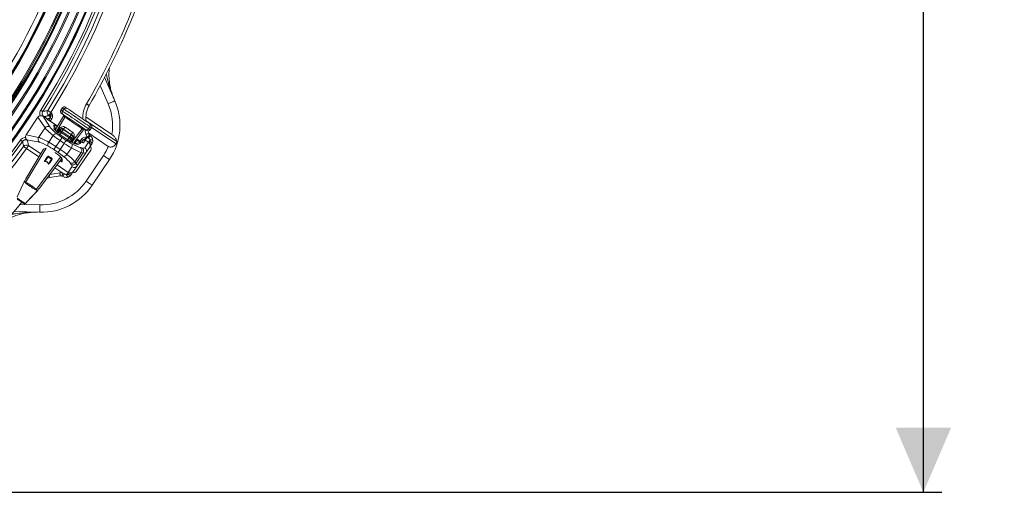
# Model space of a CAD drawing. Units: millimetres. Extents: x 1322 to 3601, y 275 to 2968.
# Drawn here: x 2800 to 3601, y 409 to 793 of the extents above; entities that cross this region are included whole.
import ezdxf

# ---------------------------------------------------------------- set-up
doc = ezdxf.new("R2010")
doc.units = ezdxf.units.MM
doc.header["$LTSCALE"] = 15
doc.layers.add('MAßLINIE_MAßZEICHNUNGEN', color=7, linetype='Continuous')
doc.styles.add('SLDTEXTSTYLE0', font='TXT', dxfattribs={"width": 0.7})
doc.dimstyles.new('SLDDIMSTYLE0', dxfattribs={"dimtxt": 79.375, "dimasz": 52.5, "dimexe": 0, "dimexo": 0.0625, "dimgap": 19.84375, "dimtad": 0, "dimdec": 0, "dimrnd": 1e-09, "dimzin": 12, "dimdsep": 46, "dimtxsty": 'SLDTEXTSTYLE0', "dimsah": 1, "dimcen": 0.09, "dimadec": 0, "dimazin": 3, "dimtfac": 1, "dimtdec": 0, "dimtofl": 0, "dimtmove": 0, "dimatfit": 3, "dimfxl": 0, "dimfrac": 2, "dimtolj": 1, "dimtzin": 12, "dimarcsym": 0})

# ---------------------------------------------------------------- blocks, each defined once
blk = doc.blocks.new('_D')
at = {"layer": 'MAßLINIE_MAßZEICHNUNGEN', "color": 7}
for p, q in [((2270.54, 1627.56), (3550.52, 1627.56)), ((3535.52, 1627.56), (3535.52, 1147.4)), ((3535.52, 408.51), (3535.52, 806.93)), ((2488.06, 408.51), (3550.52, 408.51))]:
    blk.add_line(p, q, dxfattribs=at)
for points in [[(3535.52, 1627.56), (3513.02, 1575.06), (3558.02, 1575.06)], [(3535.52, 408.51), (3558.02, 461.01), (3513.02, 461.01)]]:
    blk.add_solid(points, dxfattribs=at)
at = {"layer": 'MAßLINIE_MAßZEICHNUNGEN', "color": 7, "char_height": 79.375, "attachment_point": 1, "rotation": 90, "style": 'SLDTEXTSTYLE0'}
for s, insert in [('1200', (3497.21, 920.59)), ('%%c', (3497.21, 806.93))]:
    blk.add_mtext(s, dxfattribs=dict(at, insert=insert))

msp = doc.modelspace()

# ---------------------------------------------------------------- linework, layer by layer
at = {"color": 7, "linetype": 'Continuous', "lineweight": 18}
for p, q in [((2869.07, 746.4), (2877.4, 727.25)), ((2871.9, 724.86), (2865.48, 739.61)), ((2834.57, 721.38), (2833.45, 719.73)), ((2834.57, 721.38), (2833.46, 719.72)), ((2835.86, 720.51), (2834.57, 721.38)), ((2834.57, 721.38), (2834.57, 721.38)), ((2837.35, 721.92), (2838.62, 721.06)), ((2805.13, 699.54), (2814.81, 713.89)), ((2820.54, 705.21), (2814.81, 713.89)), ((2818.67, 714.91), (2824.48, 706.12)), ((2823.6, 715.32), (2819.54, 714.47)), ((2823.93, 715.09), (2823.6, 715.32)), ((2825.25, 717.77), (2826.05, 717.23)), ((2835.53, 714.76), (2829.09, 704.02)), ((2835.54, 714.76), (2829.09, 704.01)), ((2829.79, 702.36), (2836.76, 713.94)), ((2833.46, 719.72), (2833.45, 719.73)), ((2833.46, 719.72), (2834.74, 718.86)), ((2835.26, 716.09), (2834, 716.94)), ((2835.86, 720.51), (2834.74, 718.86)), ((2835.54, 714.76), (2835.53, 714.76)), ((2836.76, 713.94), (2835.54, 714.76)), ((2853.81, 714.19), (2874.92, 699.94)), ((2822.59, 712.19), (2822.58, 712.17)), ((2830.69, 706.7), (2822.58, 712.17)), ((2830.7, 706.72), (2822.59, 712.19)), ((2823.59, 711.51), (2824.74, 713.29)), ((2824.74, 713.29), (2824.35, 713.06)), ((2825.98, 712.48), (2824.82, 710.69)), ((2827.86, 704.88), (2827.68, 707.13)), ((2853.94, 711.06), (2878.96, 694.19)), ((2857.09, 706.19), (2855.97, 704.54)), ((2856.56, 708.96), (2857.83, 708.11)), ((2858.37, 705.33), (2857.09, 706.19)), ((2857.25, 703.67), (2858.37, 705.33)), ((2857.26, 703.67), (2858.38, 705.32)), ((2858.38, 705.32), (2858.37, 705.33)), ((2858.51, 705.57), (2878.35, 692.18)), ((2805.13, 699.54), (2815.32, 697.47)), ((2815.32, 697.47), (2820.54, 705.21)), ((2823.6, 693.63), (2827.2, 698.97)), ((2829.15, 703.25), (2829.01, 704.93)), ((2830.94, 702.79), (2831.81, 704.24)), ((2831.11, 702.67), (2832.05, 702.41)), ((2832.6, 703.33), (2831.98, 704.12)), ((2832.05, 702.41), (2832.6, 703.33)), ((2832.64, 699.73), (2832.06, 699.88)), ((2839.02, 695.42), (2832.64, 699.73)), ((2834.31, 702.3), (2833.76, 701.38)), ((2833.76, 701.38), (2840.14, 697.08)), ((2840.78, 697.94), (2834.31, 702.3)), ((2834.42, 697.38), (2837.84, 695.07)), ((2834.98, 704.54), (2835.43, 703.96)), ((2835.43, 703.96), (2841.9, 699.59)), ((2840.14, 697.08), (2840.78, 697.94)), ((2841.9, 699.59), (2842.6, 699.39)), ((2842.31, 693.49), (2850.65, 704.57)), ((2843.66, 692.86), (2851.87, 703.75)), ((2843.67, 692.86), (2851.88, 703.74)), ((2851.87, 703.75), (2850.65, 704.57)), ((2851.88, 703.74), (2851.87, 703.75)), ((2853.8, 700.03), (2852.86, 704.12)), ((2854.47, 703.13), (2853.21, 703.99)), ((2855.04, 697.65), (2855.01, 697.66)), ((2855.04, 697.65), (2855.04, 697.65)), ((2855.05, 697.64), (2855.05, 697.64)), ((2855.98, 696.9), (2855.05, 697.64)), ((2855.73, 702.79), (2856.24, 700.59)), ((2855.97, 704.54), (2857.25, 703.67)), ((2856.17, 700.87), (2872.06, 690.16)), ((2856.9, 699.3), (2856.91, 699.28)), ((2856.91, 699.28), (2857.4, 698.84)), ((2857.26, 703.67), (2857.25, 703.67)), ((2815.95, 693.48), (2805.63, 695.57)), ((2806.36, 694.93), (2807.09, 690.84)), ((2807.09, 690.84), (2817.12, 684.08)), ((2832.77, 694.93), (2829.43, 689.98)), ((2829.43, 689.98), (2832.85, 687.68)), ((2836.18, 692.62), (2832.77, 694.93)), ((2832.85, 687.68), (2836.18, 692.62)), ((2839.38, 694.95), (2839.02, 695.42)), ((2842.38, 696.73), (2841.73, 695.88)), ((2841.73, 695.88), (2842.32, 695.11)), ((2843.34, 696.46), (2842.38, 696.73)), ((2843.51, 696.35), (2842.49, 694.99)), ((2844.94, 692.89), (2844.11, 693.44)), ((2844.64, 692.49), (2844.94, 692.89)), ((2846.86, 692.89), (2845.26, 692.39)), ((2845.89, 695.81), (2846.59, 695.33)), ((2849.03, 694.33), (2846.21, 696.23)), ((2849.05, 694.34), (2846.23, 696.25)), ((2849.41, 692.48), (2847.25, 691.8)), ((2849.03, 694.33), (2849.05, 694.34)), ((2849.07, 694.33), (2850.17, 695.91)), ((2850.36, 693.56), (2851.29, 694.89)), ((2853.35, 695.25), (2851.82, 693.08)), ((2852.95, 688.99), (2855.98, 693.48)), ((2855.98, 693.48), (2853.35, 695.25)), ((2804.79, 660.79), (2821.56, 688.66)), ((2819.34, 687.8), (2804.9, 663.73)), ((2819.36, 687.81), (2804.91, 663.73)), ((2815.59, 681.55), (2805.44, 688.39)), ((2813.35, 655.02), (2833.28, 681.49)), ((2821.35, 688.58), (2819.36, 687.81)), ((2823.03, 681.72), (2820.42, 677.86)), ((2820.84, 678.93), (2822.87, 681.93)), ((2825.93, 679.77), (2823.03, 681.72)), ((2823.21, 682), (2826.11, 680.04)), ((2831.2, 685.23), (2827.78, 687.54)), ((2842.01, 688.98), (2838.41, 683.64)), ((2844.9, 677.63), (2850.02, 685.21)), ((2845.8, 676.36), (2851.53, 684.86)), ((2857.76, 687.17), (2845.98, 669.71)), ((2846.64, 674.26), (2853.79, 684.86)), ((2849.41, 689.18), (2850.93, 688.83)), ((2851.53, 684.86), (2850.02, 685.21)), ((2856.72, 689.2), (2853.79, 684.86)), ((2853.97, 661.87), (2868.02, 682.71)), ((2816.03, 656.23), (2834.25, 680.38)), ((2816.04, 656.22), (2834.26, 680.38)), ((2823.32, 675.9), (2825.93, 679.77)), ((2826.18, 679.7), (2824.16, 676.69)), ((2830.33, 675.17), (2839.47, 669)), ((2832.83, 678.49), (2833.66, 677.93)), ((2833.66, 677.93), (2834.58, 679.15)), ((2834.6, 677.53), (2834.57, 679.66)), ((2839.47, 669), (2842.5, 673.49)), ((2841.89, 675.43), (2840.99, 676.7)), ((2846.64, 674.26), (2843.72, 669.93)), ((2844.9, 677.63), (2845.8, 676.36)), ((2873, 679.36), (2858.94, 658.52)), ((2824.36, 667.26), (2832.58, 668.57)), ((2832.97, 666.1), (2824.47, 664.75)), ((2835.12, 668.38), (2828.55, 672.81)), ((2835.03, 665.68), (2834.36, 666)), ((2835.12, 668.38), (2836.3, 667.72)), ((2803.55, 661.36), (2803.53, 661.33)), ((2803.65, 661.55), (2803.55, 661.36)), ((2803.72, 661.68), (2803.63, 661.52)), ((2803.65, 661.55), (2803.63, 661.52)), ((2803.74, 661.71), (2803.65, 661.55)), ((2803.74, 661.71), (2803.72, 661.68)), ((2804.91, 663.73), (2804.9, 663.73)), ((2814.34, 654.08), (2814.32, 654.05)), ((2814.34, 654.08), (2814.48, 654.25)), ((2814.46, 654.22), (2814.58, 654.36)), ((2814.48, 654.25), (2814.46, 654.22)), ((2814.48, 654.25), (2814.59, 654.39)), ((2814.59, 654.39), (2814.58, 654.36)), ((2816.03, 656.23), (2816.04, 656.22)), ((2800.26, 642.91), (2816.34, 642.49)), ((2804.49, 643.82), (2804.54, 643.78)), ((2805.14, 644.28), (2805.12, 644.25)), ((2816.18, 636.49), (2795.31, 637.04))]:
    msp.add_line(p, q, dxfattribs=at)
at = {"color": 7, "linetype": 'Continuous', "lineweight": 18, "flags": 128}
for points in [[(2854.32, 724.75), (2854.75, 724.5), (2855.15, 724.27), (2855.53, 724.05), (2855.85, 723.86), (2856.12, 723.71), (2856.32, 723.59), (2856.45, 723.52), (2856.49, 723.5)], [(2871.9, 724.86), (2872.97, 725.33), (2874, 725.78), (2874.95, 726.19), (2875.79, 726.55), (2876.47, 726.85), (2876.98, 727.07), (2877.29, 727.21), (2877.4, 727.25)], [(2817.04, 719.56), (2817.33, 719.38), (2817.62, 719.19), (2817.88, 719.03), (2818.13, 718.87), (2818.33, 718.74), (2818.5, 718.63), (2818.63, 718.55), (2818.7, 718.5)], [(2822.75, 719.34), (2822.87, 719.27), (2823.05, 719.15), (2823.31, 718.99), (2823.62, 718.8), (2823.98, 718.57), (2824.38, 718.31), (2824.81, 718.05), (2825.25, 717.77)], [(2825.25, 717.77), (2824.96, 717.34), (2824.68, 716.92), (2824.41, 716.52), (2824.17, 716.17), (2823.97, 715.86), (2823.8, 715.61), (2823.68, 715.43), (2823.6, 715.32)], [(2834.74, 718.86), (2835.13, 718.59), (2835.81, 718.14), (2836.76, 717.49), (2837.96, 716.68), (2839.37, 715.73), (2840.95, 714.66), (2842.66, 713.51), (2844.45, 712.31), (2846.26, 711.09), (2848.04, 709.88), (2849.75, 708.73), (2851.34, 707.66), (2852.75, 706.71), (2853.95, 705.9), (2854.9, 705.26), (2855.58, 704.8), (2855.97, 704.54)], [(2853.21, 703.99), (2852.85, 704.23), (2852.22, 704.66), (2851.32, 705.26), (2850.2, 706.01), (2848.89, 706.9), (2847.42, 707.89), (2845.86, 708.95), (2844.24, 710.04), (2842.62, 711.13), (2841.05, 712.19), (2839.58, 713.18), (2838.27, 714.06), (2837.15, 714.82), (2836.26, 715.42), (2835.62, 715.85), (2835.26, 716.09)], [(2857.09, 706.19), (2856.7, 706.46), (2856.02, 706.91), (2855.07, 707.56), (2853.87, 708.37), (2852.45, 709.32), (2850.87, 710.39), (2849.16, 711.54), (2847.38, 712.74), (2845.57, 713.97), (2843.78, 715.17), (2842.07, 716.32), (2840.49, 717.39), (2839.08, 718.34), (2837.88, 719.15), (2836.93, 719.79), (2836.24, 720.25), (2835.86, 720.51)], [(2850.65, 704.57), (2850.32, 704.79), (2849.71, 705.21), (2848.84, 705.79), (2847.76, 706.52), (2846.51, 707.36), (2845.14, 708.29), (2843.71, 709.25), (2842.27, 710.22), (2840.9, 711.14), (2839.65, 711.99), (2838.57, 712.72), (2837.7, 713.3), (2837.09, 713.71), (2836.76, 713.94)], [(2838.62, 721.06), (2838.98, 720.82), (2839.61, 720.39), (2840.5, 719.79), (2841.62, 719.04), (2842.94, 718.15), (2844.4, 717.16), (2845.97, 716.1), (2847.59, 715.01), (2849.21, 713.92), (2850.78, 712.86), (2852.24, 711.87), (2853.56, 710.99), (2854.68, 710.23), (2855.57, 709.63), (2856.2, 709.2), (2856.56, 708.96)], [(2824.74, 713.29), (2824.8, 713.25), (2824.89, 713.19), (2825.02, 713.11), (2825.17, 713.01), (2825.35, 712.89), (2825.55, 712.76), (2825.76, 712.62), (2825.98, 712.48)], [(2836.91, 705.77), (2836.67, 705.45), (2836.42, 705.15), (2836.15, 704.9), (2835.87, 704.7), (2835.61, 704.56), (2835.37, 704.48), (2835.15, 704.48), (2834.98, 704.54)], [(2831.98, 704.12), (2831.6, 703.48), (2831.11, 702.67)], [(2832.05, 702.41), (2832.09, 702.38), (2832.2, 702.32), (2832.36, 702.22), (2832.58, 702.09), (2832.83, 701.94), (2833.12, 701.77), (2833.43, 701.58), (2833.76, 701.38)], [(2834.31, 702.3), (2833.99, 702.5), (2833.67, 702.68), (2833.39, 702.86), (2833.13, 703.01), (2832.92, 703.14), (2832.75, 703.24), (2832.65, 703.3), (2832.6, 703.33)], [(2832.64, 699.73), (2832.66, 699.76), (2832.73, 699.86), (2832.83, 700.01), (2832.97, 700.22), (2833.14, 700.47), (2833.33, 700.76), (2833.54, 701.06), (2833.76, 701.38)], [(2832.77, 694.93), (2833.06, 695.36), (2833.34, 695.78), (2833.6, 696.17), (2833.84, 696.53), (2834.05, 696.84), (2834.22, 697.08), (2834.34, 697.27), (2834.42, 697.38)], [(2834.31, 702.3), (2834.52, 702.62), (2834.73, 702.93), (2834.92, 703.21), (2835.09, 703.46), (2835.23, 703.67), (2835.34, 703.82), (2835.4, 703.92), (2835.43, 703.96)], [(2841.9, 699.59), (2841.87, 699.56), (2841.81, 699.46), (2841.7, 699.3), (2841.56, 699.1), (2841.39, 698.85), (2841.2, 698.56), (2841, 698.26), (2840.78, 697.94)], [(2842.38, 696.73), (2842.33, 696.77), (2842.23, 696.84), (2842.08, 696.96), (2841.88, 697.11), (2841.64, 697.29), (2841.37, 697.49), (2841.08, 697.71), (2840.78, 697.94)], [(2842.6, 699.39), (2842.48, 699.53), (2842.41, 699.73), (2842.38, 699.99), (2842.42, 700.29), (2842.5, 700.61), (2842.63, 700.96), (2842.81, 701.31), (2843.03, 701.65)], [(2855.05, 697.64), (2854.71, 697.16), (2854.38, 696.7), (2854.07, 696.28), (2853.81, 695.91), (2853.6, 695.61), (2853.44, 695.39), (2853.35, 695.25)], [(2853.8, 700.03), (2854.28, 700.14), (2854.73, 700.25), (2855.15, 700.34), (2855.52, 700.43), (2855.83, 700.5), (2856.05, 700.55), (2856.19, 700.58), (2856.24, 700.59)], [(2855.01, 697.66), (2855.38, 697.98), (2855.73, 698.29), (2856.06, 698.57), (2856.34, 698.82), (2856.58, 699.02), (2856.75, 699.17), (2856.86, 699.27), (2856.9, 699.3)], [(2855.05, 697.64), (2855.05, 697.64), (2855.05, 697.64), (2855.05, 697.64), (2855.05, 697.64), (2855.05, 697.65), (2855.04, 697.65), (2855.04, 697.65), (2855.04, 697.65)], [(2800.7, 695.34), (2800.98, 695.14), (2801.26, 694.94), (2801.51, 694.76), (2801.75, 694.59), (2801.95, 694.45), (2802.11, 694.33), (2802.23, 694.24), (2802.3, 694.19)], [(2803.04, 690.12), (2803.15, 690.04), (2803.33, 689.92), (2803.58, 689.74), (2803.88, 689.52), (2804.22, 689.27), (2804.61, 689), (2805.02, 688.7), (2805.44, 688.39)], [(2807.09, 690.84), (2807.02, 690.73), (2806.89, 690.55), (2806.73, 690.3), (2806.52, 689.99), (2806.28, 689.64), (2806.01, 689.25), (2805.73, 688.83), (2805.44, 688.39)], [(2827.78, 687.54), (2827.85, 687.65), (2827.98, 687.83), (2828.14, 688.08), (2828.35, 688.39), (2828.59, 688.74), (2828.86, 689.13), (2829.14, 689.55), (2829.43, 689.98)], [(2836.18, 692.62), (2836.47, 693.06), (2836.76, 693.48), (2837.02, 693.87), (2837.26, 694.22), (2837.47, 694.53), (2837.64, 694.78), (2837.76, 694.96), (2837.84, 695.07)], [(2840.14, 697.08), (2839.92, 696.76), (2839.71, 696.45), (2839.52, 696.17), (2839.35, 695.92), (2839.21, 695.71), (2839.11, 695.56), (2839.04, 695.46), (2839.02, 695.42)], [(2840.14, 697.08), (2840.44, 696.85), (2840.73, 696.64), (2841, 696.43), (2841.24, 696.25), (2841.43, 696.1), (2841.59, 695.99), (2841.69, 695.91), (2841.73, 695.88)], [(2842.32, 695.11), (2842.89, 695.86), (2843.34, 696.46)], [(2844.94, 692.89), (2845.23, 693.32), (2845.51, 693.74), (2845.78, 694.13), (2846.02, 694.48), (2846.23, 694.79), (2846.39, 695.04), (2846.52, 695.22), (2846.59, 695.33)], [(2850.17, 695.91), (2850.41, 695.74), (2850.64, 695.58), (2850.85, 695.43), (2851.04, 695.3), (2851.19, 695.19), (2851.31, 695.11), (2851.38, 695.06), (2851.4, 695.05)], [(2851.29, 694.89), (2851.32, 694.93), (2851.36, 694.98), (2851.4, 695.05)], [(2857.26, 695.38), (2857.03, 695.03), (2856.81, 694.7), (2856.6, 694.4), (2856.42, 694.13), (2856.26, 693.89), (2856.14, 693.71), (2856.04, 693.57), (2855.98, 693.48)], [(2857.36, 694.29), (2857.72, 694), (2858.04, 693.69), (2858.31, 693.37), (2858.51, 693.05), (2858.65, 692.74), (2858.71, 692.46), (2858.69, 692.21), (2858.6, 692)], [(2820.71, 679.03), (2820.99, 679.45), (2822.1, 681.1), (2822.73, 682.04)], [(2823.03, 681.72), (2822.99, 681.75), (2822.95, 681.78), (2822.92, 681.81), (2822.89, 681.84), (2822.87, 681.87), (2822.86, 681.9), (2822.86, 681.92), (2822.87, 681.93)], [(2823.03, 681.72), (2823.06, 681.77), (2823.09, 681.82), (2823.12, 681.87), (2823.15, 681.91), (2823.18, 681.95), (2823.2, 681.98), (2823.21, 681.99), (2823.21, 682)], [(2823.41, 682.18), (2823.76, 681.95), (2824.11, 681.72), (2824.46, 681.48), (2824.81, 681.24), (2825.16, 681), (2825.52, 680.76), (2825.86, 680.53), (2826.21, 680.3)], [(2831.2, 685.23), (2831.27, 685.34), (2831.39, 685.53), (2831.56, 685.77), (2831.77, 686.08), (2832.01, 686.44), (2832.27, 686.83), (2832.56, 687.25), (2832.85, 687.68)], [(2868.02, 682.71), (2868.99, 682.06), (2869.93, 681.43), (2870.79, 680.85), (2871.54, 680.34), (2872.16, 679.92), (2872.62, 679.61), (2872.9, 679.42), (2873, 679.36)], [(2825.93, 679.77), (2825.96, 679.81), (2825.99, 679.86), (2826.03, 679.91), (2826.05, 679.95), (2826.08, 679.99), (2826.1, 680.02), (2826.11, 680.04), (2826.11, 680.04)], [(2826.18, 679.7), (2826.17, 679.69), (2826.15, 679.68), (2826.12, 679.68), (2826.09, 679.69), (2826.05, 679.7), (2826.01, 679.72), (2825.97, 679.74), (2825.93, 679.77)], [(2824.12, 666.94), (2824.15, 666.74), (2824.22, 666.27), (2824.29, 665.85), (2824.35, 665.47), (2824.4, 665.16), (2824.44, 664.94), (2824.46, 664.8), (2824.47, 664.75)], [(2832.58, 668.57), (2832.66, 668.09), (2832.73, 667.62), (2832.8, 667.2), (2832.86, 666.82), (2832.91, 666.52), (2832.94, 666.29), (2832.96, 666.15), (2832.97, 666.1)], [(2835.12, 668.38), (2834.97, 667.91), (2834.83, 667.47), (2834.7, 667.05), (2834.58, 666.69), (2834.49, 666.4), (2834.42, 666.18), (2834.37, 666.04), (2834.36, 666)], [(2839.47, 669), (2839.41, 668.91), (2839.32, 668.77), (2839.19, 668.58), (2839.04, 668.35), (2838.86, 668.08), (2838.65, 667.78), (2838.43, 667.45), (2838.19, 667.1)], [(2839.24, 667.42), (2839.64, 667.2), (2840.05, 667.02), (2840.44, 666.89), (2840.82, 666.82), (2841.15, 666.81), (2841.44, 666.86), (2841.67, 666.96), (2841.83, 667.13)], [(2803.55, 661.36), (2802.74, 659.6), (2801.12, 656.09), (2797.91, 649.15)], [(2824.47, 664.75), (2822.63, 664.37), (2822.06, 664.21)], [(2853.97, 661.87), (2854.94, 661.22), (2855.87, 660.59), (2856.73, 660.01), (2857.48, 659.5), (2858.1, 659.08), (2858.56, 658.77), (2858.84, 658.58), (2858.94, 658.52)], [(2805.14, 644.28), (2806.46, 645.69), (2809.11, 648.51), (2814.34, 654.08)], [(2816.34, 642.49), (2816.31, 641.32), (2816.28, 640.2), (2816.25, 639.16), (2816.22, 638.25), (2816.21, 637.5), (2816.19, 636.95), (2816.18, 636.61), (2816.18, 636.49)]]:
    msp.add_lwpolyline(points, dxfattribs=at)
at = {"color": 7, "linetype": 'Continuous', "lineweight": 18}
for radius in [546.68, 546.5, 546.17, 546, 545.67, 541, 539.98, 534.02, 533, 528.33, 528, 527.83, 527.5, 526.36, 525.39, 516.06, 515.56, 515]:
    msp.add_circle((2351.96, 1015.64), radius, dxfattribs=at)
for centre, radius, start, end in [((2351.96, 1015.64), 551.32, 327.51856, 9.48144), ((2351.96, 1015.64), 553.29, 327.51856, 9.48144), ((2351.96, 1015.64), 556.27, 327.81535, 9.18465), ((2351.96, 1015.64), 559.22, 327.81535, 9.18465), ((2351.96, 1015.64), 511, 319.34145, 349.74309), ((2351.96, 1015.64), 580.5, 329.92725, 345.12068), ((2351.96, 1015.64), 583, 329.92725, 345.12068), ((2837.51, 719.41), 1.99, 56.2466, 146.2458), ((2873.79, 713.47), 22.5, 149.92725, 182.48103), ((2873.79, 713.47), 20, 149.92725, 187.98039), ((2831.54, 707.32), 44, 350.35396, 23.5), ((2831.54, 707.32), 50, 326, 23.5), ((2819.57, 713.11), 1.52, 11.46117, 54.16473), ((2825.4, 717.8), 3.06, 149.73808, 234.07748), ((2823.04, 713.85), 1.53, 328.94414, 54.11709), ((2836.39, 717.74), 1.99, 145.75467, 235.75318), ((2835.91, 714.45), 0.995, 328.741, 55.76769), ((2823.04, 703.36), 3.11, 62.42204, 143.44364), ((2826.12, 704.68), 2.9, 4.80895, 57.65783), ((2855.44, 707.32), 1.99, 325.75645, 55.75258), ((2817.97, 695.85), 3.11, 148.55638, 229.57818), ((2830.15, 697.23), 3.42, 92.62292, 149.48236), ((2826.29, 702.42), 2.91, 16.16979, 57.56503), ((2829.93, 701.13), 1.94, 52.62816, 58.79932), ((2833.76, 701.38), 2, 148.99353, 235.90714), ((2830.81, 702.59), 1.93, 52.63999, 58.80172), ((2834.31, 702.3), 2, 56.10119, 148.93918), ((2840.78, 697.94), 2, 323.05965, 55.89967), ((2851.45, 703.97), 0.995, 56.22985, 143.26299), ((2854.31, 705.64), 1.99, 236.24716, 326.24523), ((2859.16, 701.27), 5.5, 192.96594, 220.94999), ((2854.9, 697.44), 0.244, 53.91667, 55.90064), ((3198.86, 448.55), 423.37, 143.759, 144.084), ((2859.16, 701.27), 3, 192.96594, 220.94999), ((2351.96, 1015.64), 551.32, 282.51856, 324.48144), ((2351.96, 1015.64), 553.29, 282.51856, 324.48144), ((2351.96, 1015.64), 556.27, 282.81535, 324.18465), ((2805.47, 688.25), 3.06, 57.92337, 142.26114), ((2826.32, 691.55), 3.42, 142.51773, 199.37693), ((2840.13, 697.08), 2, 236.09193, 323.00673), ((2839.3, 691.06), 3.42, 322.51847, 19.37636), ((2841.33, 693.43), 1.95, 53.20327, 59.35765), ((2842.36, 694.81), 1.92, 53.19393, 59.3757), ((2845.55, 689.43), 2.92, 54.43833, 95.74825), ((2847.71, 690.12), 2.9, 54.37303, 107.15986), ((2850.97, 691.83), 1.51, 55.92314, 89.51519), ((2852.5, 694.03), 1.49, 55.53994, 144.56798), ((2857.9, 692.17), 3.27, 61.58309, 101.12098), ((2831.54, 707.32), 44, 326, 337.04689), ((2831.54, 707.32), 49.2, 342.08094, 344.52079), ((2351.96, 1015.64), 559.22, 282.81535, 324.18465), ((2822.39, 681.47), 0.665, 44.26025, 58.87418), ((2823.07, 681.79), 0.25, 56, 146), ((2823.12, 682.3), 0.318, 287.32202, 337.72214), ((2835.47, 685.38), 3.42, 272.62147, 329.48291), ((2847.36, 686.84), 3.11, 328.49531, 48.75018), ((2848.87, 686.48), 3.11, 328.49489, 48.7506), ((2851.31, 686.51), 2.98, 326.4418, 56.4348), ((2819.39, 677.66), 1.04, 5.53322, 10.89983), ((2820.37, 678.48), 0.653, 44.17177, 58.85387), ((2823.52, 674.87), 1.05, 101.12398, 106.44881), ((2823.91, 676.09), 0.649, 53.11469, 67.87542), ((2826.43, 680.07), 0.317, 134.25746, 184.69989), ((2825.97, 679.84), 0.25, 326, 56), ((2825.93, 679.08), 0.667, 53.16117, 67.71969), ((2842.4, 679.48), 3.12, 243.2506, 323.50366), ((2843.29, 678.21), 3.11, 243.24942, 323.50421), ((2844.19, 675.95), 2.98, 235.56439, 325.55798), ((2833.44, 663.14), 5.5, 72.26534, 99.03406), ((2833.44, 663.14), 3, 72.26534, 99.03406), ((3200.92, 439.15), 430.33, 147.91788, 148.23762), ((2841.41, 667.72), 3.27, 190.88039, 230.41701), ((2807.31, 659.38), 2.88, 150.7668, 155.47004), ((2817.49, 686.48), 50, 268.5, 326), ((2817.49, 686.48), 44, 268.5, 326), ((2811.08, 656.84), 2.91, 316.55398, 321.21412), ((2351.96, 1015.64), 583, 296.87932, 320.47865), ((2803.73, 644.47), 0.994, 236.20777, 319.14857), ((2803.79, 644.44), 0.994, 236.20447, 319.15187)]:
    msp.add_arc(centre, radius, start, end, dxfattribs=at)
for centre, major_axis, ratio, start_param, end_param in [((2836.23, 720.26), (1.66, -1.12), 0.999963, 1.570796, 3.141593), ((2817.39, 711.89), (1.82, -2.76), 0.908614, 2.764507, 3.5025), ((-12869.81, 11993.13), (16240.64, -10954.45), 0.176328, 6.115458, 6.116211), ((2835.11, 718.6), (1.66, -1.12), 0.999963, 3.141593, 4.712389), ((2834.66, 715.29), (0.85, -0.574), 0.974836, 0.05236, 1.570796), ((2837.7, 698.57), (13.68, -9.23), 0.176327, 3.543018, 4.236507), ((2831.02, 704.99), (3.32, -2.25), 0.176065, 1.873571, 3.281917), ((2856.71, 706.45), (1.66, -1.12), 0.999963, 0, 1.570796), ((2807.94, 697.88), (3.24, -0.65), 0.908614, 2.780686, 3.518679), ((2829.56, 686.49), (16.17, -10.9), 0.1492, 2.046679, 2.740167), ((2836.05, 696.12), (16.17, -10.9), 0.1492, 3.543018, 4.236507), ((2833.95, 696.68), (12.44, -8.39), 0.141062, 4.236507, 4.712389), ((2837.71, 698.58), (9.79, -6.6), 0.176335, 3.281649, 4.105203), ((2835.6, 699.13), (9.95, -6.71), 0.176327, 4.236507, 4.712389), ((2838.88, 702.1), (8.38, -5.65), 0.017455, 4.239709, 5.185068), ((2852.69, 703.13), (0.85, -0.574), 0.974836, 1.570796, 3.089233), ((2855.59, 704.79), (1.66, -1.12), 0.999963, 4.712389, 6.283185), ((2827.91, 684.04), (13.68, -9.23), 0.176327, 2.046679, 2.740167), ((2826.59, 685.78), (9.95, -6.71), 0.176327, 1.570796, 2.046679), ((2828.25, 688.23), (12.44, -8.39), 0.141062, 1.570796, 2.046679), ((2837.37, 694.38), (12.44, -8.39), 0.141062, 4.712389, 5.188271), ((2839.02, 696.83), (9.95, -6.71), 0.176327, 4.712389, 5.188271), ((2837.71, 698.58), (9.79, -6.6), 0.176335, 5.077568, 6.143129), ((2837.7, 698.57), (13.68, -9.23), 0.176327, 5.188271, 5.846853), ((2844.52, 692.32), (1, -0.28), 0.652228, 0.587903, 1.320462), ((2846.17, 694.77), (3.32, -2.23), 0.176065, 6.142861, 7.844376), ((2849.34, 694.76), (2.49, -1.68), 0.175785, 4.709537, 6.280029), ((2854.23, 690.87), (1.75, 2.6), 0.955981, 4.712389, 6.283185), ((2856.11, 688.29), (1.14, 1.68), 0.984808, 4.712389, 6.283185), ((2827.86, 683.98), (6.66, -4.49), 0.176335, 0.121732, 1.589172), ((2830.01, 683.48), (9.95, -6.71), 0.176327, 1.094914, 1.570796), ((2831.66, 685.92), (12.44, -8.39), 0.141062, 1.094914, 1.570796), ((2827.91, 684.04), (13.68, -9.23), 0.176327, 0.436332, 1.094914), ((2829.56, 686.49), (16.17, -10.9), 0.1492, 0.436332, 1.094914), ((2836.05, 696.12), (16.17, -10.9), 0.1492, 5.188271, 5.846853), ((2838.86, 698.49), (14.09, -9.51), 0.176327, 5.846853, 6.283185), ((2837.21, 696.04), (16.58, -11.18), 0.149878, 5.846853, 6.283185), ((2813.31, 664.18), (8.98, 13.32), 0.360177, 5.975927, 6.590444), ((2833.77, 678.07), (0.831, -0.559), 0.176065, 4.702784, 6.404299), ((2828.41, 683), (14.09, -9.51), 0.176327, 0, 0.436332), ((2830.06, 685.45), (16.58, -11.18), 0.149878, 0, 0.436332), ((2841.23, 671.6), (1.75, 2.6), 0.955981, 3.141593, 4.712389), ((2844.33, 670.83), (1.14, 1.68), 0.984808, 3.141593, 4.712389), ((2805.89, 663.07), (4.63, 7.73), 0.131279, 1.563735, 1.825534), ((2815.05, 656.89), (5.43, 7.19), 0.131279, 4.457651, 4.71945)]:
    msp.add_ellipse(centre, major_axis=major_axis, ratio=ratio, start_param=start_param, end_param=end_param, dxfattribs=at)
for points, knots in [([(2872.93, 754.18), (2872.91, 754.03), (2872.48, 751.15), (2872.53, 746.79), (2873.1, 741.22), (2873.93, 737), (2875.1, 732.81), (2876.2, 730.1), (2876.75, 728.74)], [0, 0, 0, 0, 0.017213, 0.334963, 0.498577, 0.662192, 0.830444, 1, 1, 1, 1]), ([(2870.4, 749.32), (2870.63, 748.17), (2871.26, 745.12), (2872.59, 740.15), (2874.43, 734.43), (2875.93, 730.63), (2876.75, 728.75), (2876.75, 728.74)], [0, 0, 0, 0, 0.160755, 0.427587, 0.712147, 0.997956, 1, 1, 1, 1]), ([(2816.62, 715.06), (2816.49, 715.49), (2816.19, 716.45), (2816.28, 718.07), (2816.79, 719.06), (2817.04, 719.56)], [0, 0, 0, 0, 0.287053, 0.643652, 1, 1, 1, 1]), ([(2818.67, 714.91), (2818.42, 715), (2817.96, 715.16), (2817.24, 715.15), (2816.8, 715.09), (2816.62, 715.06)], [0, 0, 0, 0, 0.43568, 0.767808, 1, 1, 1, 1]), ([(2818.7, 718.5), (2818.54, 718.2), (2818.22, 717.61), (2818.16, 716.58), (2818.45, 715.61), (2818.96, 714.9), (2819.38, 714.59), (2819.54, 714.47)], [0, 0, 0, 0, 0.221434, 0.440227, 0.654966, 0.870111, 1, 1, 1, 1]), ([(2819.54, 714.47), (2819.54, 714.47), (2819.26, 714.61), (2818.96, 714.76), (2818.67, 714.91)], [0, 0, 0, 0, 0.009344, 1, 1, 1, 1]), ([(2818.7, 718.5), (2819, 718.57), (2820.35, 718.84), (2821.7, 719.12), (2822.75, 719.34)], [0, 0, 0, 0, 0.219658, 1, 1, 1, 1]), ([(2820.46, 714.34), (2820.45, 714.34), (2820.36, 714.31), (2820.33, 714.18), (2820.57, 713.81), (2821.06, 713.32), (2821.75, 712.75), (2822.3, 712.36), (2822.58, 712.17)], [0, 0, 0, 0, 0.034676, 0.231188, 0.425846, 0.618128, 0.809041, 1, 1, 1, 1]), ([(2822.59, 712.19), (2822.38, 712.34), (2821.92, 712.65), (2821.37, 713.11), (2821.03, 713.42), (2820.89, 713.58), (2820.89, 713.58), (2820.89, 713.58)], [0, 0, 0, 0, 0.252321, 0.534829, 0.763188, 0.922103, 1, 1, 1, 1]), ([(2823.93, 715.09), (2824.05, 715.12), (2824.29, 715.18), (2824.82, 715.64), (2825.41, 716.3), (2825.83, 716.88), (2826.03, 717.2), (2826.05, 717.23)], [0, 0, 0, 0, 0.246493, 0.491723, 0.733108, 0.970442, 1, 1, 1, 1]), ([(2824.74, 713.29), (2824.91, 713.57), (2825.24, 714.15), (2825.5, 715.11), (2825.75, 716.06), (2825.94, 716.78), (2826.03, 717.16), (2826.05, 717.23), (2826.05, 717.23)], [0, 0, 0, 0, 0.238402, 0.483991, 0.736198, 0.951692, 0.997404, 1, 1, 1, 1]), ([(2826.05, 717.23), (2826.05, 717.23), (2826.07, 717.17), (2826.19, 716.87), (2826.42, 716.21), (2826.64, 715.15), (2826.63, 713.81), (2826.21, 712.95), (2825.98, 712.48)], [0, 0, 0, 0, 0.0022182, 0.0352393, 0.2008841, 0.4245501, 0.6895821, 1, 1, 1, 1]), ([(2824.35, 713.06), (2824.12, 713.01), (2823.35, 712.85), (2822.59, 712.68), (2822.06, 712.57)], [0, 0, 0, 0, 0.303854, 1, 1, 1, 1]), ([(2831.81, 704.24), (2831.93, 704.41), (2832.19, 704.8), (2832.82, 705.43), (2833.82, 706.08), (2835.13, 706.38), (2836.28, 706.16), (2836.78, 705.85), (2836.91, 705.77)], [0, 0, 0, 0, 0.08786, 0.20186, 0.409421, 0.71259, 0.929069, 1, 1, 1, 1]), ([(2836.91, 705.77), (2837.61, 705.29), (2839.01, 704.33), (2841.2, 702.86), (2842.46, 702.02), (2843.03, 701.65)], [0, 0, 0, 0, 0.356714, 0.713423, 1, 1, 1, 1]), ([(2800.7, 695.34), (2801.07, 695.76), (2801.8, 696.6), (2803.26, 697.3), (2804.27, 697.37), (2804.72, 697.41)], [0, 0, 0, 0, 0.356344, 0.712945, 1, 1, 1, 1]), ([(2804.72, 697.41), (2804.77, 697.18), (2804.89, 696.71), (2805.18, 696.06), (2805.47, 695.74), (2805.63, 695.57)], [0, 0, 0, 0, 0.310618, 0.619856, 1, 1, 1, 1]), ([(2831.1, 701.1), (2830.87, 701.3), (2830.32, 701.8), (2829.71, 702.43), (2829.27, 702.94), (2829.07, 703.23), (2829.07, 703.24), (2829.07, 703.24)], [0, 0, 0, 0, 0.1851661, 0.4551258, 0.6799131, 0.8771598, 1, 1, 1, 1]), ([(2830.47, 701.67), (2830.5, 701.8), (2830.58, 702.09), (2830.76, 702.48), (2830.9, 702.72), (2830.94, 702.79)], [0, 0, 0, 0, 0.337261, 0.811091, 1, 1, 1, 1]), ([(2831, 701.19), (2830.97, 701.25), (2830.86, 701.48), (2830.86, 701.82), (2830.91, 702.2), (2830.99, 702.43), (2831.05, 702.56), (2831.09, 702.63), (2831.11, 702.67)], [0, 0, 0, 0, 0.156461, 0.587288, 0.811656, 0.894592, 0.950588, 1, 1, 1, 1]), ([(2831.98, 704.12), (2832.01, 704.16), (2832.07, 704.26), (2832.24, 704.45), (2832.56, 704.72), (2833.13, 704.95), (2833.87, 705), (2834.56, 704.81), (2834.9, 704.59), (2834.98, 704.54)], [0, 0, 0, 0, 0.026801, 0.056434, 0.148785, 0.357197, 0.691915, 0.927338, 1, 1, 1, 1]), ([(2842.6, 699.39), (2842.84, 699.19), (2843.37, 698.74), (2843.64, 697.99), (2843.69, 697.39), (2843.6, 696.95), (2843.51, 696.73), (2843.42, 696.58), (2843.36, 696.49), (2843.34, 696.46)], [0, 0, 0, 0, 0.249347, 0.560375, 0.813295, 0.903094, 0.943251, 0.979327, 1, 1, 1, 1]), ([(2843.03, 701.65), (2843.12, 701.58), (2843.52, 701.29), (2844.14, 700.48), (2844.46, 699.22), (2844.33, 698.05), (2844.02, 697.17), (2843.75, 696.68), (2843.56, 696.41), (2843.51, 696.35)], [0, 0, 0, 0, 0.055582, 0.2348661, 0.514974, 0.7576874, 0.8588984, 0.9661352, 1, 1, 1, 1]), ([(2850.17, 695.91), (2850.44, 696.22), (2850.98, 696.84), (2852.37, 697.49), (2853.62, 697.64), (2854.59, 697.66), (2854.87, 697.66), (2855.01, 697.66)], [0, 0, 0, 0, 0.228847, 0.456698, 0.840714, 0.92454, 1, 1, 1, 1]), ([(2855.04, 697.65), (2854.9, 697.54), (2854.61, 697.34), (2853.77, 696.75), (2852.87, 696.2), (2851.91, 695.63), (2851.56, 695.23), (2851.4, 695.05)], [0, 0, 0, 0, 0.112046, 0.223773, 0.65279, 0.841352, 1, 1, 1, 1]), ([(2855.04, 697.65), (2855.25, 697.83), (2855.68, 698.21), (2856.24, 698.7), (2856.64, 699.05), (2856.87, 699.25), (2856.9, 699.27), (2856.91, 699.28)], [0, 0, 0, 0, 0.215714, 0.431414, 0.64713, 0.83409, 1, 1, 1, 1]), ([(2855.05, 697.64), (2855.26, 697.83), (2855.68, 698.2), (2856.24, 698.69), (2856.64, 699.05), (2856.87, 699.25), (2856.9, 699.27), (2856.91, 699.28)], [0, 0, 0, 0, 0.215716, 0.43142, 0.647129, 0.834091, 1, 1, 1, 1]), ([(2857.4, 698.84), (2857.7, 698.58), (2858.42, 697.98), (2859.21, 696.66), (2859.37, 695.58), (2859.45, 695.04)], [0, 0, 0, 0, 0.266149, 0.63511, 1, 1, 1, 1]), ([(2878.96, 694.19), (2878.71, 694.97), (2878.23, 696.45), (2876.76, 698.44), (2875.54, 699.52), (2874.95, 699.93), (2874.92, 699.94)], [0, 0, 0, 0, 0.38391, 0.728259, 0.98847, 1, 1, 1, 1]), ([(2806.36, 694.93), (2806.19, 695.03), (2805.74, 695.31), (2804.89, 695.52), (2803.89, 695.41), (2802.96, 694.97), (2802.52, 694.45), (2802.3, 694.19)], [0, 0, 0, 0, 0.129893, 0.345031, 0.559772, 0.77857, 1, 1, 1, 1]), ([(2803.04, 690.12), (2803, 690.39), (2802.75, 691.75), (2802.5, 693.1), (2802.3, 694.19)], [0, 0, 0, 0, 0.1985122, 1, 1, 1, 1]), ([(2805.63, 695.57), (2805.87, 695.35), (2806.12, 695.14), (2806.36, 694.93), (2806.36, 694.93)], [0, 0, 0, 0, 0.990661, 1, 1, 1, 1]), ([(2845.28, 692.31), (2845.28, 692.31), (2845.27, 692.31), (2844.96, 692.37), (2844.42, 692.55), (2843.6, 692.88), (2842.54, 693.37), (2841.4, 693.95), (2840.58, 694.42), (2840.22, 694.62)], [0, 0, 0, 0, 0.077543, 0.200128, 0.342718, 0.503296, 0.677019, 0.858984, 1, 1, 1, 1]), ([(2842.32, 695.11), (2842.29, 695.07), (2842.22, 694.98), (2842.04, 694.8), (2841.69, 694.57), (2841.18, 694.39), (2840.74, 694.44), (2840.5, 694.47)], [0, 0, 0, 0, 0.045099, 0.095327, 0.248419, 0.589876, 1, 1, 1, 1]), ([(2842.49, 694.99), (2842.36, 694.83), (2842.07, 694.48), (2841.68, 694.12), (2841.43, 694), (2841.38, 693.97)], [0, 0, 0, 0, 0.382035, 0.871084, 1, 1, 1, 1]), ([(2850.99, 693.29), (2850.99, 693.29), (2851, 693.29), (2850.94, 693.3), (2850.77, 693.36), (2850.4, 693.53), (2849.85, 693.83), (2849.36, 694.13), (2849.09, 694.32), (2849.05, 694.34)], [0, 0, 0, 0, 0.001092, 0.105226, 0.244913, 0.436251, 0.68098, 0.95078, 1, 1, 1, 1]), ([(2857.26, 695.38), (2857.26, 695.38), (2857.19, 695.58), (2856.95, 696), (2856.5, 696.51), (2856.14, 696.78), (2855.98, 696.9)], [0, 0, 0, 0, 0.004901, 0.328346, 0.708851, 1, 1, 1, 1]), ([(2856.72, 689.2), (2856.72, 689.2), (2856.79, 689.31), (2856.93, 689.54), (2857.11, 689.94), (2857.35, 690.69), (2857.38, 691.93), (2857.02, 693.16), (2857.26, 693.96), (2857.36, 694.29)], [0, 0, 0, 0, 0.002129, 0.071307, 0.139784, 0.239727, 0.495389, 0.792247, 1, 1, 1, 1]), ([(2858.6, 692), (2858.29, 691.53), (2857.67, 690.61), (2857.14, 689.82), (2856.87, 689.43), (2856.75, 689.25), (2856.72, 689.2), (2856.72, 689.2)], [0, 0, 0, 0, 0.335303, 0.669218, 0.915283, 0.997528, 1, 1, 1, 1]), ([(2857.36, 694.29), (2857.39, 694.4), (2857.43, 694.55), (2857.42, 694.93), (2857.33, 695.18), (2857.26, 695.38)], [0, 0, 0, 0, 0.323602, 0.455163, 1, 1, 1, 1]), ([(2859.45, 695.04), (2859.45, 695.04), (2859.48, 694.49), (2859.37, 693.38), (2858.86, 692.45), (2858.6, 692)], [0, 0, 0, 0, 0.003901, 0.512945, 1, 1, 1, 1]), ([(2872.06, 690.16), (2872.24, 690.05), (2872.71, 689.77), (2873.66, 689.53), (2874.97, 689.63), (2876.74, 690.38), (2877.73, 691.48), (2878.35, 692.18)], [0, 0, 0, 0, 0.078285, 0.207797, 0.365647, 0.59602, 1, 1, 1, 1]), ([(2823.41, 682.18), (2823.38, 682.2), (2823.29, 682.25), (2823.14, 682.27), (2822.98, 682.24), (2822.84, 682.17), (2822.77, 682.08), (2822.73, 682.04)], [0, 0, 0, 0, 0.156485, 0.375498, 0.586398, 0.792241, 1, 1, 1, 1]), ([(2820.43, 677.76), (2820.41, 677.76), (2820.36, 677.75), (2820.32, 677.77), (2820.28, 677.78), (2820.26, 677.81), (2820.23, 677.86), (2820.22, 677.95), (2820.25, 678.21), (2820.42, 678.59), (2820.61, 678.88), (2820.71, 679.03)], [0, 0, 0, 0, 0.05147, 0.087797, 0.093568, 0.124419, 0.156413, 0.209299, 0.312561, 0.653245, 1, 1, 1, 1]), ([(2820.42, 677.86), (2820.4, 677.85), (2820.38, 677.84), (2820.35, 677.83), (2820.33, 677.84), (2820.32, 677.84), (2820.31, 677.85), (2820.31, 677.87), (2820.3, 677.9), (2820.31, 677.97), (2820.38, 678.18), (2820.57, 678.51), (2820.75, 678.79), (2820.84, 678.93)], [0, 0, 0, 0, 0.043282, 0.060093, 0.068423, 0.079407, 0.090448, 0.100533, 0.112087, 0.155668, 0.255513, 0.618784, 1, 1, 1, 1]), ([(2823.22, 675.87), (2823.18, 676.03), (2823.06, 676.48), (2822.71, 677.09), (2822.13, 677.55), (2821.45, 677.8), (2820.86, 677.82), (2820.5, 677.77), (2820.43, 677.76)], [0, 0, 0, 0, 0.131591, 0.375517, 0.540043, 0.704462, 0.94186, 1, 1, 1, 1]), ([(2824.3, 676.61), (2824.11, 676.33), (2823.88, 676), (2823.52, 675.77), (2823.42, 675.73), (2823.35, 675.73), (2823.3, 675.75), (2823.26, 675.79), (2823.24, 675.83), (2823.23, 675.86), (2823.22, 675.87)], [0, 0, 0, 0, 0.6535675, 0.7715612, 0.8196907, 0.8677798, 0.8999671, 0.9320965, 0.9789718, 1, 1, 1, 1]), ([(2824.16, 676.69), (2823.98, 676.43), (2823.77, 676.13), (2823.49, 675.86), (2823.42, 675.81), (2823.39, 675.8), (2823.36, 675.8), (2823.35, 675.8), (2823.34, 675.81), (2823.33, 675.82), (2823.32, 675.84), (2823.32, 675.87), (2823.32, 675.89), (2823.32, 675.9)], [0, 0, 0, 0, 0.710201, 0.82707, 0.869387, 0.894129, 0.904757, 0.917601, 0.924257, 0.937077, 0.944811, 0.981476, 1, 1, 1, 1]), ([(2826.33, 679.61), (2826.24, 679.47), (2825.77, 678.79), (2825.09, 677.79), (2824.51, 676.92), (2824.3, 676.61)], [0, 0, 0, 0, 0.137862, 0.689296, 1, 1, 1, 1]), ([(2826.33, 679.61), (2826.34, 679.64), (2826.39, 679.71), (2826.43, 679.85), (2826.41, 680.03), (2826.34, 680.19), (2826.25, 680.26), (2826.21, 680.3)], [0, 0, 0, 0, 0.1071918, 0.329193, 0.5558127, 0.7787296, 1, 1, 1, 1]), ([(2839.32, 665.2), (2838.97, 665.1), (2838.45, 664.95), (2837.35, 664.89), (2836.21, 665.05), (2835.38, 665.5), (2835.03, 665.68)], [0, 0, 0, 0, 0.242924, 0.365612, 0.739849, 1, 1, 1, 1]), ([(2836.3, 667.72), (2836.47, 667.62), (2836.86, 667.39), (2837.36, 667.21), (2837.83, 667.11), (2838.05, 667.11), (2838.19, 667.1)], [0, 0, 0, 0, 0.28478, 0.671226, 0.78762, 1, 1, 1, 1]), ([(2838.19, 667.1), (2838.2, 667.1), (2838.4, 667.1), (2838.74, 667.14), (2839.08, 667.29), (2839.21, 667.39), (2839.24, 667.42)], [0, 0, 0, 0, 0.004396, 0.544665, 0.871474, 1, 1, 1, 1]), ([(2839.24, 667.42), (2839.51, 667.64), (2840.16, 668.16), (2841.43, 668.28), (2842.57, 668.78), (2843.18, 669.28), (2843.48, 669.6), (2843.64, 669.81), (2843.71, 669.92), (2843.72, 669.93)], [0, 0, 0, 0, 0.207754, 0.5046137, 0.7602736, 0.8602193, 0.9286988, 0.9978713, 1, 1, 1, 1]), ([(2841.83, 667.13), (2841.5, 666.72), (2840.84, 665.88), (2839.84, 665.43), (2839.32, 665.2)], [0, 0, 0, 0, 0.487079, 1, 1, 1, 1]), ([(2843.72, 669.93), (2843.72, 669.92), (2843.68, 669.88), (2843.56, 669.69), (2843.3, 669.3), (2842.76, 668.51), (2842.14, 667.59), (2841.83, 667.13)], [0, 0, 0, 0, 0.002472, 0.084716, 0.330782, 0.664697, 1, 1, 1, 1]), ([(2803.63, 661.52), (2803.61, 661.49), (2803.58, 661.43), (2803.55, 661.36), (2803.54, 661.33)], [0, 0, 0, 0, 0.511937, 1, 1, 1, 1]), ([(2804.68, 660.6), (2804.68, 660.6), (2803.79, 660.6), (2804.3, 661.04), (2803.77, 661.26), (2803.55, 661.36)], [0, 0, 0, 0, 0.0000064, 0.5765961, 1, 1, 1, 1]), ([(2803.65, 661.55), (2803.83, 661.44), (2804.09, 661.27), (2804.39, 661.03), (2804.59, 660.97), (2804.66, 660.78), (2804.75, 660.79), (2804.79, 660.79)], [0, 0, 0, 0, 0.461406, 0.667645, 0.83368, 0.917398, 1, 1, 1, 1]), ([(2804.68, 660.58), (2804.68, 660.59), (2804.68, 660.6), (2804.68, 660.6), (2804.68, 660.6)], [0, 0, 0, 0, 0.9993702, 1, 1, 1, 1]), ([(2813.19, 654.84), (2813.12, 654.85), (2812.91, 654.89), (2812.21, 655.21), (2811.12, 655.85), (2809.86, 656.65), (2808.53, 657.54), (2807.22, 658.44), (2806.02, 659.32), (2805.12, 660.05), (2804.76, 660.43), (2804.7, 660.55), (2804.68, 660.58)], [0, 0, 0, 0, 0.06503, 0.184191, 0.297568, 0.407534, 0.516307, 0.62614, 0.739739, 0.860133, 0.975884, 1, 1, 1, 1]), ([(2804.79, 660.79), (2804.96, 660.75), (2805.27, 660.69), (2806.35, 660.12), (2807.64, 659.34), (2809.09, 658.4), (2810.51, 657.42), (2811.78, 656.49), (2812.75, 655.71), (2813.24, 655.23), (2813.32, 655.07), (2813.35, 655.02)], [0, 0, 0, 0, 0.1317848, 0.2511031, 0.3678259, 0.4827895, 0.5968793, 0.710623, 0.8245469, 0.9392877, 1, 1, 1, 1]), ([(2805.12, 644.24), (2805.92, 645.1), (2808.2, 647.53), (2811.27, 650.8), (2813.53, 653.21), (2814.32, 654.05)], [0, 0, 0, 0, 0.26193, 0.743598, 1, 1, 1, 1]), ([(2813.21, 654.84), (2813.21, 654.84), (2813.21, 654.84), (2813.2, 654.84), (2813.19, 654.84)], [0, 0, 0, 0, 0.00063, 1, 1, 1, 1]), ([(2814.34, 654.08), (2814.16, 654.21), (2813.89, 654.38), (2813.57, 654.6), (2813.21, 654.84), (2813.21, 654.84), (2813.21, 654.84)], [0, 0, 0, 0, 0.466913, 0.668912, 0.999994, 1, 1, 1, 1]), ([(2813.35, 655.02), (2813.36, 654.97), (2813.39, 654.89), (2813.59, 654.9), (2813.8, 654.65), (2814.15, 654.48), (2814.4, 654.3), (2814.48, 654.25)], [0, 0, 0, 0, 0.082573, 0.166269, 0.332355, 0.786708, 1, 1, 1, 1]), ([(2814.32, 654.05), (2814.34, 654.07), (2814.39, 654.12), (2814.43, 654.18), (2814.46, 654.22)], [0, 0, 0, 0, 0.33698, 1, 1, 1, 1]), ([(2797.76, 648.36), (2797.76, 648.36), (2797.83, 648.29), (2797.78, 648.28), (2798.15, 647.93), (2798.77, 647.43), (2799.73, 646.72), (2800.83, 645.95), (2801.98, 645.2), (2803.03, 644.53), (2803.9, 644.09), (2804.27, 643.77), (2804.45, 643.91), (2804.45, 643.84), (2804.45, 643.84)], [0, 0, 0, 0, 0.000006, 0.043551, 0.137404, 0.254502, 0.370316, 0.487278, 0.605467, 0.724281, 0.84317, 0.961489, 0.999994, 1, 1, 1, 1]), ([(2803.18, 643.64), (2803.16, 643.66), (2803.1, 643.7), (2802.79, 643.91), (2802.19, 644.31), (2801.4, 644.85), (2800.53, 645.44), (2799.67, 646.02), (2798.92, 646.52), (2798.26, 646.96), (2798.13, 647.05), (2798.06, 647.1)], [0, 0, 0, 0, 0.067506, 0.1769128, 0.2880987, 0.4003216, 0.5125543, 0.6235847, 0.7328505, 0.8421657, 1, 1, 1, 1]), ([(2803.51, 643.49), (2803.54, 643.48), (2803.66, 643.43), (2803.87, 643.43), (2804.11, 643.47), (2804.32, 643.56), (2804.53, 643.69), (2804.76, 643.88), (2805, 644.12), (2805.15, 644.28), (2805.18, 644.31)], [0, 0, 0, 0, 0.045197, 0.171354, 0.284201, 0.390562, 0.506838, 0.702247, 0.940592, 1, 1, 1, 1]), ([(2804.45, 643.84), (2804.45, 643.84), (2804.45, 643.84), (2804.47, 643.83), (2804.49, 643.82)], [0, 0, 0, 0, 0.000198, 1, 1, 1, 1]), ([(2804.54, 643.78), (2804.56, 643.79), (2804.6, 643.79), (2804.75, 643.9), (2804.93, 644.06), (2805.07, 644.21), (2805.14, 644.28)], [0, 0, 0, 0, 0.259344, 0.518612, 0.780139, 1, 1, 1, 1]), ([(2814.56, 636.54), (2813.1, 636.54), (2810.18, 636.54), (2804.52, 635.91), (2798.99, 634.64), (2793.78, 632.62), (2790.96, 631.45), (2789.62, 630.58), (2789.46, 630.48)], [0, 0, 0, 0, 0.1675687, 0.3364362, 0.6529018, 0.8158499, 0.9787971, 1, 1, 1, 1]), ([(2814.56, 636.54), (2814.55, 636.54), (2812.51, 636.59), (2808.42, 636.56), (2802.44, 636.12), (2797.41, 635.5), (2794.42, 634.96), (2793.33, 634.76)], [0, 0, 0, 0, 0.002067, 0.289786, 0.578742, 0.84672, 1, 1, 1, 1])]:
    msp.add_open_spline(points, degree=3, knots=knots, dxfattribs=at)

# ---------------------------------------------------------------- dimensions: what is measured, and where the dimension line sits
at = {"layer": 'MAßLINIE_MAßZEICHNUNGEN', "color": 7}
dim = msp.add_linear_dim(base=(3535.52, 408.51), p1=(2255.54, 1627.56), p2=(2473.06, 408.51), angle=90, text='%%c<>', dimstyle='SLDDIMSTYLE0', dxfattribs=at)
dim.commit()
dim.dimension.update_dxf_attribs({"geometry": '_D', "text_midpoint": (3535.52, 977.16), "dimtype": 160})

doc.saveas('drawing.dxf')
